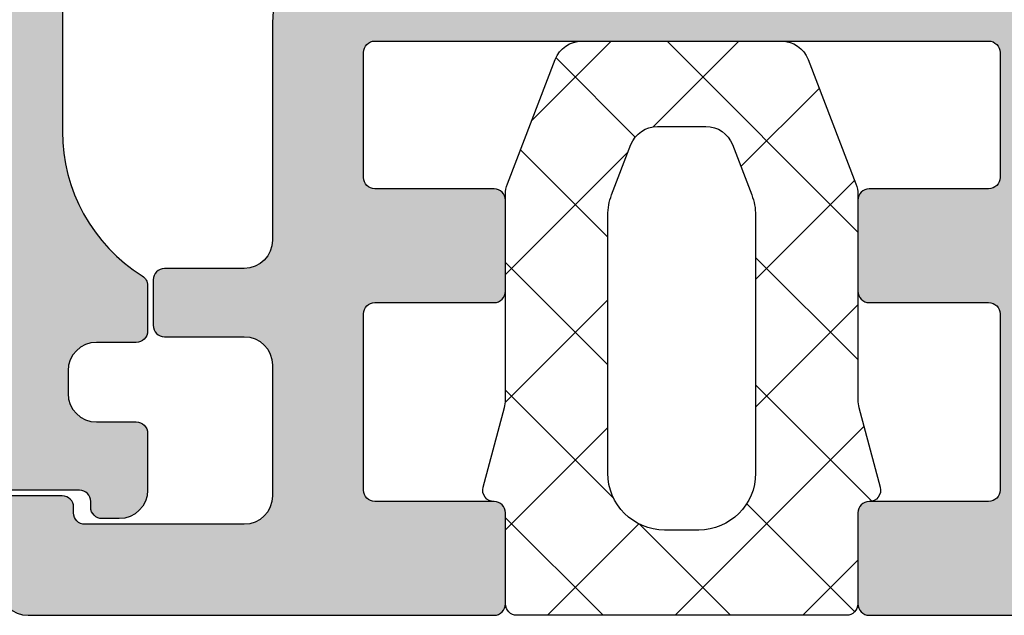
# Model space of a CAD drawing. Units: millimetres. Extents: x 0 to 3992, y -1106 to 841.
# Drawn here: x 1851 to 1869, y -661 to -650 of the extents above; entities that cross this region are included whole.
import ezdxf

# ---------------------------------------------------------------- set-up
doc = ezdxf.new("R2010")
doc.units = ezdxf.units.MM
doc.header["$LTSCALE"] = 5
for name, color, linetype in [('DICHTUNG', 6, 'Continuous'), ('DICHTUNGSSCHRAFF', 3, 'Continuous'), ('KONTUR', 7, 'Continuous'), ('SOLID-ALU', 253, 'Continuous'), ('SOLID-ISO', 254, 'Continuous'), ('UMRISS025', 150, 'Continuous')]:
    doc.layers.add(name, color=color, linetype=linetype)

# ---------------------------------------------------------------- blocks, each defined once
blk = doc.blocks.new('822011')
at = {"layer": 'SOLID-ALU'}
h = blk.add_hatch(color=256, dxfattribs=at)
edge = h.paths.add_edge_path()
edge.add_line((3.600000000000062, 69.00251102153986), (3.600000000000096, 68.32176127277096))
edge.add_arc((3.800000000000133, 68.32176127277096), 0.200000000000037, 180, 255.4000000000039)
edge.add_line((3.749586128351513, 68.12821943867452), (4.626034679121419, 67.89992169130953))
edge.add_arc((4.49999999999994, 67.41606710606848), 0.5000000000000403, 1.5916157281026244e-12, 75.4000000000105, ccw=False)
edge.add_line((4.999999999999981, 67.4160671060685), (4.999999999999873, 64.33837049531336))
edge.add_arc((4.499999999999383, 64.33837049531337), 0.5000000000004903, 333.9999999999946, 359.99999999999835, ccw=False)
edge.add_line((4.949397023149386, 64.11918492191857), (3.620241190740316, 61.39401161267283))
edge.add_arc((3.800000000000264, 61.30633738331493), 0.2000000000001407, 153.9999999999923, 180.0000000000163)
edge.add_line((3.600000000000124, 61.30633738331487), (3.600000000000094, 60.40251102153972))
edge.add_arc((3.800000000000145, 60.40251102153973), 0.2000000000000512, 180.000000000002, 270.0000000000147)
edge.add_line((3.800000000000196, 60.20251102153968), (4.499999999999872, 60.20251102153985))
edge.add_arc((4.500000000000043, 59.70251102153985), 0.5, 0, 90.00000000001961, ccw=False)
edge.add_line((5.000000000000042, 59.70251102153985), (4.999999999999986, 59.3025110215397))
edge.add_arc((4.499999999999941, 59.30251102153974), 0.5000000000000444, 270.0000000000018, 359.9999999999951, ccw=False)
edge.add_line((4.499999999999957, 58.8025110215397), (1.30000000000011, 58.80251102153981))
edge.add_arc((1.300000000000105, 59.00251102153985), 0.2000000000000384, 179.999999999998, 270.00000000000153, ccw=False)
edge.add_line((1.100000000000066, 59.00251102153986), (1.09999999999981, 65.4525110215399))
edge.add_arc((1.299999999999843, 65.45251102153992), 0.2000000000000328, 89.99999999937751, 180.0000000000041, ccw=False)
edge.add_line((1.300000000002016, 65.65251102153995), (1.320834705334889, 65.65251102153972))
edge.add_arc((1.320834705337094, 65.85251102153971), 0.1999999999999886, 269.9999999993684, 325.0000000000205)
edge.add_line((1.484665114194925, 65.73779573426957), (1.56383040885784, 65.85085549204568))
edge.add_arc((1.399999999999982, 65.9655707793158), 0.1999999999999957, 325.0000000000319, 359.9999999999592)
edge.add_line((1.599999999999977, 65.96557077931566), (1.600000000000095, 66.10345195865067))
edge.add_arc((0.3000000000000754, 66.10345195865175), 1.300000000000019, 359.9999999999524, 432.4948764872093)
edge.add_arc((0.6308701899127384, 67.15251102153961), 0.2000000000000175, 72.4948764872128, 177.1500000000048)
edge.add_line((0.4311175644000011, 67.16245529631333), (-1.543210004228968e-14, 58.50251102153986))
edge.add_line((-1.543210004228968e-14, 58.50251102153986), (-1.558697370695144e-14, 57.80251102153981))
edge.add_line((-1.558697370695144e-14, 57.80251102153981), (0.2999999999999389, 57.50251102153986))
edge.add_line((0.2999999999999389, 57.50251102153986), (-1.570965579844597e-14, 57.20251102153968))
edge.add_line((-1.570965579844597e-14, 57.20251102153968), (-7.312983307327335e-14, 54.65251102153972))
edge.add_arc((0.2999999999998816, 54.65251102153972), 0.2999999999999547, 180, 269.9999999999999)
edge.add_line((0.2999999999998813, 54.35251102153977), (0.4000000000001315, 54.35251102153977))
edge.add_arc((0.4000000000001365, 55.15251102153972), 0.7999999999999474, 269.9999999999996, 360.0000000000005)
edge.add_line((1.200000000000084, 55.15251102153972), (1.20000000000003, 57.50251102153986))
edge.add_line((1.20000000000003, 57.50251102153986), (4.499999999999985, 57.50251102153986))
edge.add_arc((4.49999999999999, 57.00251102153987), 0.4999999999999929, -7.958078640513122e-13, 90.00000000000063, ccw=False)
edge.add_line((4.999999999999983, 57.00251102153986), (4.999999999999984, 50.57485457291533))
edge.add_arc((6.999999999999886, 50.5748545729153), 1.999999999999902, 179.9999999999992, 205.0000000000019)
edge.add_line((5.187384425926703, 49.72961804943388), (5.720716426319524, 48.58588388366245))
edge.add_line((5.720716426319524, 48.58588388366245), (5.30399391083763, 48.39156298336711))
edge.add_arc((5.515303041708476, 47.93840908984904), 0.499999999999979, 115.0000000000638, 179.9999999999984)
edge.add_line((5.015303041708491, 47.93840908984905), (5.015303041708376, 47.16604454657543))
edge.add_arc((5.515303041708405, 47.16604454657538), 0.5000000000000293, 179.9999999999943, 311.4266320729785)
edge.add_line((5.846133270967596, 46.79114274688866), (7.807683116019531, 48.52210265554793))
edge.add_arc((7.642268001389893, 48.70955355539119), 0.2499999999999705, 311.4266320730003, 452.9702019430117)
edge.add_arc((7.618950536912643, 49.15894903361755), 0.1999999999999762, 219.999999999988, 272.97020194304173, ccw=False)
edge.add_line((7.465741648288839, 49.03039151168029), (6.299999999999939, 50.41966830906533))
edge.add_arc((6.399999999999875, 50.70251102154003), 0.3000000000000584, 89.99999999999432, 250.5287793655263, ccw=False)
edge.add_line((6.399999999999905, 51.00251102154008), (10.28038475773166, 51.00251102153981))
edge.add_line((10.28038475773166, 51.00251102153981), (11.00538475772989, 51.00251102154003))
edge.add_line((11.00538475772989, 51.00251102154003), (11.2, 51.00251102153975))
edge.add_arc((11.19999999999999, 50.70251102153967), 0.3000000000000753, -30.000000000010118, 89.99999999999869, ccw=False)
edge.add_line((11.45980762113536, 50.55251102153959), (10.37727586640467, 48.67751102153981))
edge.add_arc((10.5937822173507, 48.55251102153981), 0.2499999999999333, 149.9999999999893, 270.0000000000045)
edge.add_line((10.59378221735072, 48.30251102153986), (14.40621778264916, 48.30251102153981))
edge.add_arc((14.40621778264917, 48.55251102153981), 0.2499999999999929, 269.9999999999992, 390.0000000000027)
edge.add_line((14.62272413359527, 48.67751102153981), (13.5401923788644, 50.55251102153976))
edge.add_arc((13.79999999999985, 50.70251102153983), 0.3000000000001372, 89.99999999999898, 210.0000000000018, ccw=False)
edge.add_line((13.79999999999986, 51.00251102153998), (13.99461524227031, 51.00251102153986))
edge.add_line((13.99461524227031, 51.00251102153986), (16.91961524226374, 51.00251102154004))
edge.add_line((16.91961524226374, 51.00251102154004), (17.64461524227057, 51.00251102153985))
edge.add_line((17.64461524227057, 51.00251102153985), (18.60000000000007, 51.00251102154008))
edge.add_arc((18.6000000000002, 50.70251102154003), 0.3000000000000469, -70.52877936555842, 90.00000000002512, ccw=False)
edge.add_line((18.69999999999997, 50.41966830906527), (17.53425835171119, 49.03039151168029))
edge.add_arc((17.38104946308743, 49.15894903361765), 0.2000000000000052, 267.0297980569541, 319.9999999999818, ccw=False)
edge.add_arc((17.35773199861, 48.70955355539115), 0.2500000000000839, 87.02979805695136, 228.5733679270325)
edge.add_line((17.19231688398039, 48.5221026555477), (19.15386672903243, 46.7911427468886))
edge.add_arc((19.48469695829162, 47.16604454657531), 0.5000000000000295, 228.5733679270214, 360.0000000000057)
edge.add_line((19.98469695829165, 47.16604454657536), (19.98469695829145, 47.93840908984893))
edge.add_arc((19.48469695829144, 47.93840908984888), 0.5000000000000071, 5.69955398918254e-12, 64.99999999997114)
edge.add_line((19.69600608916203, 48.39156298336711), (19.27928357368039, 48.5858838836621))
edge.add_line((19.27928357368039, 48.5858838836621), (19.81261557407326, 49.7296180494337))
edge.add_arc((17.99999999999997, 50.57485457291516), 2.000000000000018, 334.9999999999985, 359.9999999999982)
edge.add_line((19.99999999999999, 50.57485457291509), (19.99999999999999, 67.20251091095615))
edge.add_arc((20.49999999999999, 67.20251091095615), 0.5, 90, 180, ccw=False)
edge.add_line((20.49999999999999, 67.70251091095615), (31.60000000000002, 67.70251091095615))
edge.add_arc((31.60000000000003, 66.20251091095615), 1.5, -6.252776074688882e-13, 90.0000000000004, ccw=False)
edge.add_line((33.10000000000002, 66.20251091095614), (33.10000000000002, 58.30251102153981))
edge.add_arc((34.60000000000002, 58.30251102153981), 1.5, 180, 270)
edge.add_line((34.60000000000002, 56.80251102153981), (38.39999999999997, 56.80251102153981))
edge.add_arc((38.39999999999998, 56.30251102153981), 0.4999999999999929, -7.958078640513122e-13, 90.0000000000008, ccw=False)
edge.add_line((38.89999999999997, 56.30251102153981), (38.89999999999997, 54.90251102153972))
edge.add_arc((39.10000000000001, 54.90251102153971), 0.2000000000000384, 179.999999999998, 270.000000000002)
edge.add_line((39.10000000000002, 54.70251102153967), (39.89999999999997, 54.70251102153967))
edge.add_arc((39.89999999999998, 54.90251102153971), 0.2000000000000384, 269.999999999998, 360.000000000002)
edge.add_line((40.10000000000002, 54.90251102153972), (40.10000000000002, 56.30251102153981))
edge.add_arc((40.60000000000001, 56.30251102153981), 0.4999999999999929, 89.9999999999992, 180.0000000000008, ccw=False)
edge.add_line((40.60000000000002, 56.80251102153981), (42.89999999999997, 56.80251102153981))
edge.add_arc((42.89999999999998, 56.30251102153981), 0.4999999999999929, -7.958078640513122e-13, 90.0000000000008, ccw=False)
edge.add_line((43.39999999999997, 56.30251102153981), (43.39999999999997, 53.50251102153985))
edge.add_arc((43.19999999999993, 53.50251102153985), 0.2000000000000384, -90.00000000000199, 1.9895196601282805e-12, ccw=False)
edge.add_line((43.19999999999992, 53.30251102153981), (43.10000000000002, 53.30251102153981))
edge.add_arc((43.10000000000001, 53.10251102153977), 0.2000000000000384, 89.99999999999795, 180.000000000002)
edge.add_line((42.89999999999997, 53.10251102153976), (42.89999999999997, 52.2025110215399))
edge.add_arc((43.10000000000001, 52.20251102153989), 0.2000000000000384, 179.999999999998, 270.000000000002)
edge.add_line((43.10000000000002, 52.00251102153985), (44.49999999999999, 52.00251102153985))
edge.add_arc((44.5, 52.50251102153985), 0.4999999999999929, 269.9999999999992, 360.0000000000008)
edge.add_line((44.99999999999999, 52.50251102153985), (44.99999999999999, 60.70251102153967))
edge.add_arc((44.79999999999995, 60.70251102153968), 0.2000000000000384, 359.999999999998, 450.000000000002)
edge.add_line((44.79999999999995, 60.90251102153972), (43.20000000000004, 60.90251102153972))
edge.add_arc((43.20000000000003, 60.70251102153968), 0.2000000000000384, 89.99999999999795, 180.000000000002)
edge.add_line((42.99999999999999, 60.70251102153967), (42.99999999999999, 58.60251102153976))
edge.add_arc((42.79999999999995, 58.60251102153975), 0.2000000000000384, -90.00000000000199, 1.9895196601282805e-12, ccw=False)
edge.add_line((42.79999999999995, 58.40251102153972), (39.70000000000004, 58.40251102153972))
edge.add_arc((39.70000000000003, 58.60251102153975), 0.2000000000000384, 179.999999999998, 270.00000000000205, ccw=False)
edge.add_line((39.49999999999999, 58.60251102153976), (39.49999999999999, 60.70251102153967))
edge.add_arc((39.29999999999995, 60.70251102153968), 0.2000000000000384, 359.999999999998, 450.000000000002)
edge.add_line((39.29999999999995, 60.90251102153972), (37.70000000000004, 60.90251102153972))
edge.add_arc((37.70000000000003, 60.70251102153968), 0.2000000000000384, 89.99999999999795, 180.000000000002)
edge.add_line((37.49999999999999, 60.70251102153967), (37.49999999999999, 58.60251102153976))
edge.add_arc((37.29999999999995, 58.60251102153975), 0.2000000000000384, -90.00000000000199, 1.9895196601282805e-12, ccw=False)
edge.add_line((37.29999999999995, 58.40251102153972), (35.10000000000002, 58.40251102153972))
edge.add_arc((35.10000000000001, 58.60251102153975), 0.2000000000000384, 179.999999999998, 270.00000000000205, ccw=False)
edge.add_line((34.89999999999997, 58.60251102153976), (34.89999999999997, 69.40251102153971))
edge.add_arc((35.10000000000001, 69.40251102153972), 0.2000000000000384, 89.99999999999801, 180.0000000000041, ccw=False)
edge.add_line((35.10000000000002, 69.60251102153975), (37.29999999999995, 69.60251102153975))
edge.add_arc((37.29999999999995, 69.40251102153972), 0.2000000000000313, -3.979039320256561e-12, 90, ccw=False)
edge.add_line((37.49999999999999, 69.40251102153971), (37.49999999999999, 67.3025110215398))
edge.add_arc((37.70000000000003, 67.30251102153979), 0.2000000000000384, 179.9999999999959, 270.000000000002)
edge.add_line((37.70000000000004, 67.10251102153975), (39.29999999999995, 67.10251102153975))
edge.add_arc((39.29999999999995, 67.30251102153979), 0.2000000000000313, 270, 360.000000000004)
edge.add_line((39.49999999999999, 67.3025110215398), (39.49999999999999, 69.40251102153971))
edge.add_arc((39.70000000000003, 69.40251102153972), 0.2000000000000384, 89.99999999999801, 180.0000000000041, ccw=False)
edge.add_line((39.70000000000004, 69.60251102153975), (42.79999999999995, 69.60251102153975))
edge.add_arc((42.79999999999995, 69.40251102153972), 0.2000000000000313, -3.979039320256561e-12, 90, ccw=False)
edge.add_line((42.99999999999999, 69.40251102153971), (42.99999999999999, 67.3025110215398))
edge.add_arc((43.20000000000003, 67.30251102153979), 0.2000000000000384, 179.9999999999959, 270.000000000002)
edge.add_line((43.20000000000004, 67.10251102153975), (44.79999999999995, 67.10251102153975))
edge.add_arc((44.79999999999995, 67.30251102153979), 0.2000000000000313, 270, 360.000000000004)
edge.add_line((44.99999999999999, 67.3025110215398), (44.99999999999999, 75.50251102153985))
edge.add_arc((44.5, 75.50251102153986), 0.4999999999999929, 359.9999999999984, 450.0000000000008)
edge.add_line((44.49999999999999, 76.00251102153985), (33.79999999999998, 76.00251102153985))
edge.add_arc((33.79999999999998, 75.50251102153986), 0.4999999999999858, 90, 180.0000000000016)
edge.add_line((33.29999999999998, 75.50251102153985), (33.3, 70.00251102153985))
edge.add_arc((32.80000000000001, 70.00251102153983), 0.4999999999999929, -90.0000000000008, 1.5916157281026244e-12, ccw=False)
edge.add_line((32.8, 69.50251102153985), (4.100000000000065, 69.50251102153986))
edge.add_arc((4.100000000000062, 69.00251102153986), 0.5, 89.99999999999939, 180)
edge = h.paths.add_edge_path(flags=16)
edge.add_arc((35.39999958230001, 73.9018389842774), 0.5000000000000071, 90.00513389793758, 179.9802091899896, ccw=False)
edge.add_line((35.39995478058884, 74.40183898227022), (42.89995519842264, 74.40251101953257))
edge.add_arc((42.89999999999994, 73.90251102153974), 0.5000000000000118, -3.183231456205249e-12, 90.00513388259691, ccw=False)
edge.add_line((43.39999999999996, 73.90251102153971), (43.39999999999997, 71.60251102153975))
edge.add_arc((42.89999999999998, 71.60251102153974), 0.4999999999999929, -90.0000000000008, 1.5916157281026244e-12, ccw=False)
edge.add_line((42.89999999999997, 71.10251102153975), (35.38167147935615, 71.10251102153975))
edge.add_arc((35.39999961212787, 71.60217498817046), 0.5000000000000292, 180.0000000000016, 267.8992800625623, ccw=False)
edge.add_line((34.89999961212784, 71.60217498817045), (34.89999961212785, 73.90201169167213))
edge = h.paths.add_edge_path(flags=16)
edge.add_arc((18.09999999999998, 52.90251102153983), 0.1999999999999318, -90, 0, ccw=False)
edge.add_line((18.09999999999998, 52.7025110215399), (6.899999999999991, 52.70251102153968))
edge.add_arc((6.899999999999994, 52.90251102153969), 0.2000000000000171, 179.9999999999918, 269.999999999999, ccw=False)
edge.add_line((6.699999999999977, 52.90251102153972), (6.69999999999992, 67.70251102153968))
edge.add_arc((6.899999999999963, 67.70251102153968), 0.2000000000000428, 90.00000000000739, 180, ccw=False)
edge.add_line((6.899999999999937, 67.90251102153972), (18.09999999999996, 67.90251102153972))
edge.add_arc((18.09999999999996, 67.70251102153968), 0.2000000000000455, 0, 90.00000000000102, ccw=False)
edge.add_line((18.3, 67.70251102153968), (18.29999999999991, 52.90251102153983))
at = {"layer": 'KONTUR', "extrusion": (1.224646799147353e-16, 0, -1)}
for points in [[(-19.99999999999999, 50.57485457291509), (-19.99999999999999, 67.20251091095615, 0.4142135623730951), (-20.49999999999999, 67.70251091095615), (-31.60000000000002, 67.70251091095615, 0.4142135623730951), (-33.10000000000002, 66.20251091095614), (-33.10000000000002, 58.30251102153981, -0.4142135623730951), (-34.60000000000002, 56.80251102153981), (-38.39999999999997, 56.80251102153981, 0.4142135623730951), (-38.89999999999997, 56.30251102153981), (-38.89999999999997, 54.90251102153972, -0.414213562373095), (-39.10000000000002, 54.70251102153967), (-39.89999999999997, 54.70251102153967, -0.414213562373095), (-40.10000000000002, 54.90251102153972), (-40.10000000000002, 56.30251102153981, 0.4142135623730951), (-40.60000000000002, 56.80251102153981), (-42.89999999999997, 56.80251102153981, 0.4142135623730951), (-43.39999999999997, 56.30251102153981), (-43.39999999999997, 53.50251102153985, 0.414213562373095), (-43.19999999999992, 53.30251102153981), (-43.10000000000002, 53.30251102153981, -0.414213562373095), (-42.89999999999997, 53.10251102153976), (-42.89999999999997, 52.2025110215399, -0.414213562373095)], [(-44.49999999999999, 52.00251102153985, -0.4142135623730951), (-44.99999999999999, 52.50251102153985), (-44.99999999999999, 60.70251102153967, -0.414213562373095), (-44.79999999999995, 60.90251102153972), (-43.20000000000004, 60.90251102153972, -0.414213562373095), (-42.99999999999999, 60.70251102153967), (-42.99999999999999, 58.60251102153976, 0.414213562373095), (-42.79999999999995, 58.40251102153972), (-39.70000000000004, 58.40251102153972, 0.414213562373095), (-39.49999999999999, 58.60251102153976), (-39.49999999999999, 60.70251102153967, -0.414213562373095), (-39.29999999999995, 60.90251102153972), (-37.70000000000004, 60.90251102153972, -0.414213562373095), (-37.49999999999999, 60.70251102153967), (-37.49999999999999, 58.60251102153976, 0.414213562373095), (-37.29999999999995, 58.40251102153972), (-35.10000000000002, 58.40251102153972, 0.414213562373095), (-34.89999999999997, 58.60251102153976), (-34.89999999999997, 69.40251102153971, 0.414213562373095), (-35.10000000000002, 69.60251102153975), (-37.29999999999995, 69.60251102153975, 0.414213562373095), (-37.49999999999999, 69.40251102153971), (-37.49999999999999, 67.3025110215398, -0.414213562373095), (-37.70000000000004, 67.10251102153975), (-39.29999999999995, 67.10251102153975, -0.414213562373095), (-39.49999999999999, 67.3025110215398), (-39.49999999999999, 69.40251102153971, 0.414213562373095), (-39.70000000000004, 69.60251102153975), (-42.79999999999995, 69.60251102153975, 0.414213562373095), (-42.99999999999999, 69.40251102153971), (-42.99999999999999, 67.3025110215398, -0.414213562373095), (-43.20000000000004, 67.10251102153975), (-44.79999999999995, 67.10251102153975, -0.414213562373095), (-44.99999999999999, 67.3025110215398), (-44.99999999999999, 75.50251102153985, -0.4142135623730951)]]:
    blk.add_lwpolyline(points, format="xyb", dxfattribs=at)
blk = doc.blocks.new('910157')
at = {"layer": 'SOLID-ISO'}
h = blk.add_hatch(color=256, dxfattribs=at)
edge = h.paths.add_edge_path()
edge.add_arc((-17.98791176320903, 2.50538475772747), 0.4999999999999987, 193.0000000000006, 270.0000000000004, ccw=False)
edge.add_line((-18.47509679560165, 2.392909230555532), (-19.59884432590691, 7.260394546858844))
edge.add_arc((-19.40397031294987, 7.305384757727625), 0.1999999999999986, 90, 193.0000000000023, ccw=False)
edge.add_line((-19.40397031294987, 7.505384757727624), (-18.10187886527324, 7.505384757727622))
edge.add_arc((-18.10187886527324, 7.805384757727627), 0.3000000000000043, 270.0000000000013, 360.0000000000007)
edge.add_line((-17.80187886527324, 7.80538475772763), (-17.80187886527324, 8.305384757727648))
edge.add_arc((-18.10187886527324, 8.305384757727623), 0.2999999999999972, 4.749628324318897e-12, 90)
edge.add_line((-18.10187886527324, 8.60538475772762), (-19.00187886527318, 8.605384757727572))
edge.add_arc((-19.00187886527324, 9.605384757727574), 1.000000000000002, 180, 270.00000000000324, ccw=False)
edge.add_line((-20.00187886527324, 9.605384757727574), (-20.00187886527323, 22.80612893062682))
edge.add_arc((-20.2018788652735, 22.80612893062682), 0.2000000000002764, 1.017777498066919e-12, 89.99999999999899)
edge.add_line((-20.2018788652735, 23.00612893062709), (-21.40187886527309, 23.00612893062698))
edge.add_arc((-21.40187886527309, 23.20612893062691), 0.1999999999999318, 180.0000000002687, 270, ccw=False)
edge.add_line((-21.60187886527302, 23.20612893062597), (-21.60187886527359, 23.30612893062841))
edge.add_arc((-21.80187886527341, 23.30612893062727), 0.1999999999998181, 3.256887993821603e-10, 90)
edge.add_line((-21.80187886527341, 23.5061289306271), (-22.10187886527313, 23.50612893062709))
edge.add_arc((-22.10187886527313, 23.00612893062709), 0.5000000000000036, 89.99999999999959, 179.9999999999996)
edge.add_line((-22.60187886527314, 23.00612893062709), (-22.60187886527314, 22.00612893062709))
edge.add_arc((-22.40187886527332, 22.00612893062709), 0.1999999999998181, 180, 269.9999999999817)
edge.add_line((-22.40187886527338, 21.80612893062727), (-21.70187886527334, 21.80612893062705))
edge.add_arc((-21.70187886527349, 21.30612893062705), 0.4999999999999929, -2.3874235921539366e-12, 89.9999999999821, ccw=False)
edge.add_line((-21.2018788652735, 21.30612893062703), (-21.20187886527351, 20.90612893062694))
edge.add_arc((-21.70187886527351, 20.90612893062695), 0.4999999999999964, 269.9999999999996, 359.9999999999988, ccw=False)
edge.add_line((-21.70187886527351, 20.40612893062696), (-22.4018788652733, 20.40612893062707))
edge.add_arc((-22.40187886527331, 20.20612893062692), 0.2000000000001521, 89.99999999999795, 180.0000000000163)
edge.add_line((-22.60187886527346, 20.20612893062686), (-22.60187886527314, 19.40612893062688))
edge.add_arc((-22.40187886527333, 19.40612893062694), 0.1999999999998039, 180.0000000000183, 237.9100487437135)
edge.add_arc((-24.10187886527348, 16.69504058828208), 2.999999999999999, 1.1368683772161603e-13, 57.91004874371441, ccw=False)
edge.add_line((-21.10187886527348, 16.69504058828208), (-21.10187886527348, 8.880799761496588))
edge.add_line((-21.10187886527348, 8.880799761496588), (-19.35007630393638, 1.292909230555631))
edge.add_arc((-18.86289127154375, 1.405384757727572), 0.5000000000000113, 193.0000000000006, 269.9999999999996)
edge.add_line((-18.86289127154375, 0.9053847577275602), (-7.700061648950708, 0.9053847577275169))
edge.add_arc((-7.700061648950707, 0.7053847577275151), 0.2000000000000018, 3.979039320256561e-13, 90.00000000000028, ccw=False)
edge.add_line((-7.500061648950705, 0.7053847577275167), (-7.500061648950705, 0.3053847577277038))
edge.add_arc((-7.200061648950707, 0.3053847577276521), 0.299999999999998, 179.9999999999901, 269.9999999999998)
edge.add_line((-7.200061648950708, 0.00538475772765401), (7.199938351049269, 0.005384757727653344))
edge.add_arc((7.199938351049278, 0.3053847577276559), 0.3000000000000026, 269.9999999999983, 359.9999999999994)
edge.add_line((7.499938351049281, 0.305384757727653), (7.499938351049281, 0.7053847577274936))
edge.add_arc((7.699938351049013, 0.7053847577278298), 0.1999999999997328, 90.00000000008959, 180.0000000000963, ccw=False)
edge.add_line((7.699938351048701, 0.9053847577275627), (18.86276797364175, 0.9053847577275622))
edge.add_arc((18.86276797364174, 1.405384757727552), 0.4999999999999902, 270.0000000000008, 347.0000000000009)
edge.add_line((19.34995300603435, 1.29290923055563), (21.10175556737147, 8.880799761496588))
edge.add_line((21.10175556737147, 8.880799761496588), (21.10175556737147, 16.69504058828208))
edge.add_arc((24.10175556737146, 16.69504058828208), 2.999999999999986, 122.08995125628519, 180, ccw=False)
edge.add_arc((22.40175556737132, 19.40612893062695), 0.1999999999998095, 302.0899512562891, 359.9999999999807)
edge.add_line((22.60175556737113, 19.40612893062688), (22.60175556737147, 20.20612893062686))
edge.add_arc((22.40175556737132, 20.20612893062692), 0.2000000000001521, 359.9999999999837, 450.000000000002)
edge.add_line((22.40175556737131, 20.40612893062707), (21.70175556737152, 20.40612893062696))
edge.add_arc((21.70175556737152, 20.90612893062697), 0.5000000000000036, 180.0000000000036, 269.9999999999996, ccw=False)
edge.add_line((21.20175556737152, 20.90612893062693), (21.20175556737149, 21.30612893062703))
edge.add_arc((21.70175556737149, 21.30612893062705), 0.4999999999999964, 90.0000000000191, 180.000000000002, ccw=False)
edge.add_line((21.70175556737132, 21.80612893062705), (22.40175556737137, 21.80612893062727))
edge.add_arc((22.40175556737131, 22.0061289306271), 0.1999999999998217, 270.0000000000173, 359.999999999999)
edge.add_line((22.60175556737113, 22.00612893062709), (22.60175556737113, 23.00612893062709))
edge.add_arc((22.10175556737113, 23.0061289306271), 0.4999999999999964, 359.9999999999996, 450.0000000000005)
edge.add_line((22.10175556737113, 23.5061289306271), (21.8017555673714, 23.50612893062709))
edge.add_arc((21.8017555673714, 23.30612893062728), 0.1999999999998145, 90, 179.9999999996753)
edge.add_line((21.60175556737159, 23.30612893062841), (21.60175556737101, 23.20612893062597))
edge.add_arc((21.40175556737108, 23.20612893062691), 0.1999999999999318, 270, 359.9999999997313, ccw=False)
edge.add_line((21.40175556737108, 23.00612893062698), (20.20175556737149, 23.00612893062709))
edge.add_arc((20.2017555673715, 22.80612893062682), 0.2000000000002764, 90.00000000000101, 179.999999999999)
edge.add_line((20.00175556737122, 22.80612893062682), (20.00175556737122, 9.605384757727574))
edge.add_arc((19.00175556737122, 9.605384757727567), 0.9999999999999964, -90.00000000000182, 3.979039320256561e-13, ccw=False)
edge.add_line((19.00175556737119, 8.60538475772757), (18.10175556737167, 8.60538475772762))
edge.add_arc((18.10175556737168, 8.30538475772763), 0.2999999999999901, 90.00000000000136, 179.9999999999966)
edge.add_line((17.80175556737169, 8.305384757727648), (17.80175556737169, 7.805384757727628))
edge.add_arc((18.10175556737168, 7.805384757727618), 0.2999999999999936, 179.999999999998, 269.999999999998)
edge.add_line((18.10175556737167, 7.505384757727624), (19.40384701504786, 7.50538475772762))
edge.add_arc((19.40384701504787, 7.305384757727618), 0.2000000000000028, -12.999999999999773, 90.00000000000313, ccw=False)
edge.add_line((19.59872102800492, 7.260394546858844), (18.47497349769964, 2.392909230555531))
edge.add_arc((17.98778846530702, 2.505384757727465), 0.4999999999999962, 270.00000000000125, 346.99999999999966, ccw=False)
edge.add_line((17.98778846530703, 2.005384757727469), (7.999938351049224, 2.005384757727471))
edge.add_arc((7.999938351049224, 2.505384757727471), 0.5, 180.0000000000081, 270, ccw=False)
edge.add_line((7.499938351049224, 2.5053847577274), (7.499938351049195, 3.305384757727426))
edge.add_arc((7.299938351049186, 3.305384757727389), 0.2000000000000091, 1.043221935519986e-11, 90.0000000000023)
edge.add_line((7.299938351049178, 3.505384757727398), (6.814151913422506, 3.505384757727443))
edge.add_arc((6.814151913422418, 2.50538475772745), 0.9999999999999925, 89.99999999999491, 134.9999999999845)
edge.add_line((6.107045132236067, 3.212491538914184), (5.899938351049087, 3.005384757727215))
edge.add_line((5.899938351049087, 3.005384757727215), (5.899938351049201, 2.505384757727301))
edge.add_line((5.899938351049201, 2.505384757727301), (6.399938351049315, 2.505384757727301))
edge.add_line((6.399938351049315, 2.505384757727301), (6.399938351049371, 1.399999999999737))
edge.add_arc((6.099938351049373, 1.399999999999736), 0.299999999999998, -100.8720599426697, 2.8421709430404007e-13, ccw=False)
edge.add_line((6.043353379361349, 1.105384757727609), (-6.043476677262895, 1.105384757727608))
edge.add_arc((-6.100061648950917, 1.399999999999737), 0.2999999999999998, 179.999999999994, 280.87205994266924, ccw=False)
edge.add_line((-6.400061648950917, 1.399999999999769), (-6.400061648950754, 2.505384757727301))
edge.add_line((-6.400061648950754, 2.505384757727301), (-5.900061648950754, 2.505384757727301))
edge.add_line((-5.900061648950754, 2.505384757727301), (-5.90006164895081, 3.005384757727215))
edge.add_line((-5.90006164895081, 3.005384757727215), (-6.107168430137364, 3.212491538913989))
edge.add_arc((-6.814275211323918, 2.505384757727431), 1.000000000000012, 45.00000000000016, 89.99999999999994)
edge.add_line((-6.814275211323917, 3.505384757727443), (-7.300061648950788, 3.505384757727398))
edge.add_arc((-7.300061648950789, 3.305384757727396), 0.200000000000002, 89.99999999999974, 180.0000000000036)
edge.add_line((-7.500061648950791, 3.305384757727383), (-7.500061648950776, 2.505384757727478))
edge.add_arc((-8.000061648950776, 2.50538475772747), 0.5, -90, 9.094947017729282e-13, ccw=False)
edge.add_line((-8.000061648950776, 2.00538475772747), (-17.98791176320903, 2.005384757727471))
at = {"layer": 'UMRISS025'}
blk.add_lwpolyline([(19.34995300603435, 1.29290923055563), (21.10175556737147, 8.880799761496588), (21.10175556737147, 16.69504058828208, -0.2581988897471358), (22.50800556737124, 19.23668590923054, 0.2581988897470242), (22.60175556737113, 19.40612893062688), (22.60175556737147, 20.20612893062686, 0.4142135623731719), (22.40175556737131, 20.40612893062707), (21.70175556737152, 20.40612893062696, -0.4142135623730784), (21.20175556737152, 20.90612893062693), (21.20175556737149, 21.30612893062703, -0.4142135623730138), (21.70175556737132, 21.80612893062705), (22.40175556737137, 21.80612893062727, 0.4142135623730016), (22.60175556737113, 22.00612893062709), (22.60175556737113, 23.00612893062709, 0.4142135623730988), (22.10175556737113, 23.50612893062709), (21.8017555673714, 23.50612893062709, 0.41421356237143), (21.60175556737158, 23.30612893062841), (21.60175556737101, 23.20612893062597, -0.4142135623717219), (21.40175556737108, 23.00612893062698), (20.20175556737149, 23.00612893062709, 0.4142135623730951)], format="xyb", dxfattribs=at)
blk = doc.blocks.new('923012')
at = {"layer": 'DICHTUNGSSCHRAFF'}
h = blk.add_hatch(dxfattribs=at)
h.set_pattern_fill('ANSI37', color=256, scale=0.5, style=0)
h.set_pattern_definition([(45, (0, 0), (-1.122532015133644, 1.122532015133644), []), (135, (0, 0), (-1.122532015133644, -1.122532015133644), [])])
edge = h.paths.add_edge_path()
edge.add_arc((-3.300873060892627, -8.300744172900522), 0.2000000000000455, -8.071765478234738e-12, 89.999999999995, ccw=False)
edge.add_line((-3.100873060892581, -8.30074417290055), (-3.100873060892809, -9.900744172900403))
edge.add_arc((-2.900873060892764, -9.900744172900431), 0.2000000000000446, 179.9999999999919, 270.0000000000002)
edge.add_line((-2.900873060892763, -10.10074417290048), (2.899126939106964, -10.10074417290048))
edge.add_arc((2.899126939106965, -9.900744172900431), 0.2000000000000437, 269.9999999999997, 360.0000000000086)
edge.add_line((3.099126939107009, -9.900744172900403), (3.099126939106782, -8.30074417290055))
edge.add_arc((3.299126939106829, -8.300744172900522), 0.2000000000000464, 90.00000000000529, 180.0000000000076, ccw=False)
edge.add_arc((3.299126939106792, -7.900744172900488), 0.200000000000002, 270.0000000000051, 374.9999999999955)
edge.add_line((3.492312104364611, -7.848980363879974), (3.116164025962239, -6.445176624112493))
edge.add_arc((3.599126939106758, -6.315767101561278), 0.4999999999999764, 179.9999999999998, 194.9999999999961, ccw=False)
edge.add_line((3.099126939106782, -6.315767101561278), (3.099126939106783, -2.69358300061876))
edge.add_arc((2.599126939106734, -2.693583000618759), 0.5000000000000484, 359.9999999999999, 381.0375110254241)
edge.add_line((3.065799742208302, -2.51409346096429), (2.22240019308585, -0.3212546332461423))
edge.add_arc((1.755727389984285, -0.500744172900653), 0.5000000000000443, 21.03751102542386, 89.99999999999488)
edge.add_line((1.75572738998433, -0.0007441729005961406), (-1.757473511770077, -0.0007441729003704323))
edge.add_arc((-1.757473511770124, -0.5007441729003688), 0.4999999999999897, 89.99999999999471, 158.9624889745778)
edge.add_line((-2.224146314871643, -0.3212546332459283), (-3.067545863994108, -2.514093460964339))
edge.add_arc((-2.60087306089254, -2.693583000618759), 0.5000000000000409, 158.9624889745779, 180.0000000000001)
edge.add_line((-3.100873060892582, -2.693583000618759), (-3.100873060892582, -6.315767101561279))
edge.add_arc((-3.6008730608926, -6.315767101561278), 0.5000000000000173, 345.0000000000049, 359.9999999999999, ccw=False)
edge.add_line((-3.117910147748038, -6.445176624112491), (-3.494058226150411, -7.848980363879973))
edge.add_arc((-3.300873060892593, -7.900744172900488), 0.2000000000000003, 165.0000000000043, 269.9999999999955)
edge = h.paths.add_edge_path(flags=16)
edge.add_line((-1.234218667095594, -2.705959232183091), (-0.8939476675042812, -1.821254633245974))
edge.add_arc((-0.4272748644027756, -2.000744172900454), 0.4999999999999961, 89.99999999999989, 158.9624889745717, ccw=False)
edge.add_line((-0.4272748644027747, -1.500744172900454), (0.425528742616942, -1.500744172900454))
edge.add_arc((0.4255287426169418, -2.000744172900511), 0.5000000000000444, 21.037511025428216, 90, ccw=False)
edge.add_line((0.8922015457184931, -1.821254633245985), (1.232472545309793, -2.705959232183071))
edge.add_arc((0.299126939106684, -3.064938311492085), 1.000000000000097, 1.1368683772161603e-13, 21.037511025428273, ccw=False)
edge.add_line((1.299126939106781, -3.064938311492085), (1.299126939106781, -7.600744172900471))
edge.add_arc((0.2991269391067818, -7.600744172900477), 0.9999999999999991, -90.00000000000011, 1.1368683772161603e-13, ccw=False)
edge.add_line((0.2991269391067809, -8.600744172900477), (-0.3008730608925808, -8.600744172900477))
edge.add_arc((-0.3008730608925821, -7.600744172900477), 0.9999999999999982, 179.9999999999999, 270.0000000000001, ccw=False)
edge.add_line((-1.300873060892581, -7.600744172900477), (-1.30087306089258, -3.064938311492091))
edge.add_arc((-0.3008730608924699, -3.064938311492085), 1.000000000000111, 158.9624889745719, 180, ccw=False)
at = {"layer": 'DICHTUNG'}
for points in [[(3.099126939106782, -6.315767101561278, 0.0655434628152192), (3.116164025962239, -6.44517662411252), (3.492312104364612, -7.848980363879974, -0.4931454260312539), (3.29912693910681, -8.100744172900477, 0.4142135623731105), (3.099126939106782, -8.30074417290055), (3.09912693910701, -9.900744172900403, -0.4142135623731367), (2.899126939106964, -10.10074417290048), (-2.900873060892763, -10.10074417290048, -0.4142135623731367), (-3.100873060892809, -9.900744172900403), (-3.100873060892581, -8.30074417290055, 0.4142135623731113), (-3.300873060892609, -8.100744172900477, -0.4931454260312539), (-3.494058226150411, -7.848980363879974), (-3.117910147748038, -6.445176624112491, 0.06554346281521892), (-3.100873060892582, -6.315767101561278), (-3.100873060892582, -2.693583000618759, -0.09205214880429813), (-3.067545863994108, -2.514093460964318), (-2.224146314871643, -0.3212546332459283, -0.3103288092888428), (-1.757473511770078, -0.0007441729003687669), (1.75572738998433, -0.0007441729005961406, -0.3103288092887848), (2.22240019308585, -0.3212546332461841), (3.065799742208302, -2.51409346096429, -0.09205214880430775), (3.099126939106783, -2.693583000618759)], [(0.299126939106781, -8.600744172900477), (-0.3008730608925808, -8.600744172900477, -0.4142135623730951), (-1.300873060892581, -7.600744172900477), (-1.30087306089258, -3.064938311492085, -0.09205214880432713), (-1.234218667095594, -2.705959232183091), (-0.8939476675042813, -1.821254633245957, -0.3103288092887884), (-0.4272748644027747, -1.500744172900454), (0.4255287426169418, -1.500744172900454, -0.3103288092887886), (0.8922015457184929, -1.821254633245985), (1.232472545309793, -2.705959232183091, -0.09205214880432691), (1.299126939106781, -3.064938311492085), (1.299126939106781, -7.600744172900477, -0.4142135623730951)]]:
    blk.add_lwpolyline(points, format="xyb", close=True, dxfattribs=at)

msp = doc.modelspace()

# ---------------------------------------------------------------- block references
at = {"lineweight": -3, "rotation": 270}
msp.add_blockref('822011', (1799.029035862164, -615.5349671337796), dxfattribs=at)
at = {"lineweight": -3, "xscale": -1, "rotation": 180}
msp.add_blockref('910157', (1831.031546883703, -635.3288382031525), dxfattribs=at)
at = {"lineweight": -3}
msp.add_blockref('923012', (1863.031546883703, -650.4349671337794), dxfattribs=at)

doc.saveas('drawing.dxf')
